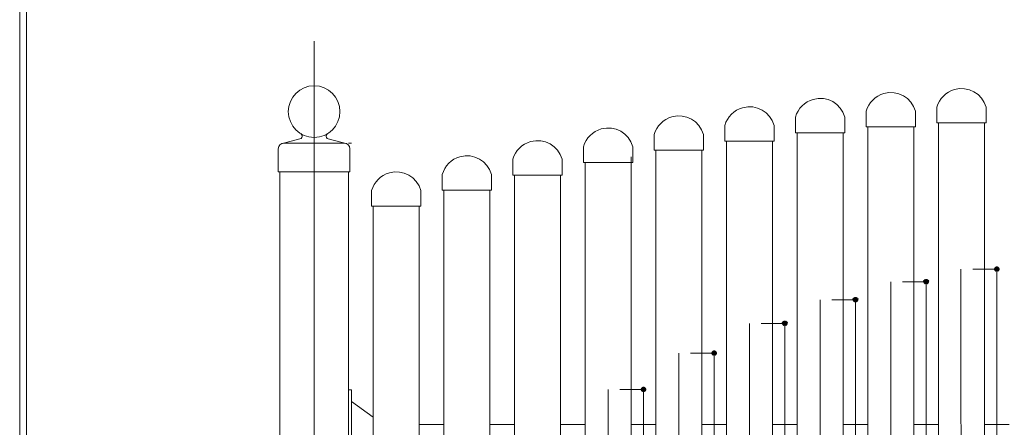
# Model space of a CAD drawing. Units: inches. Extents: x 85 to 875, y 0 to 560.
# Drawn here: x 85 to 342, y 209 to 316 of the extents above; entities that cross this region are included whole.
import ezdxf

# ---------------------------------------------------------------- set-up
doc = ezdxf.new("R2010")
doc.units = ezdxf.units.IN
doc.header["$MEASUREMENT"] = 0

# ---------------------------------------------------------------- blocks, each defined once
blk = doc.blocks.new('block 17')
at = {"lineweight": 0}
blk.add_lwpolyline([(85.04, -0.39), (85.04, 560.39)], dxfattribs=at)
blk = doc.blocks.new('block 18')
at = {"lineweight": 0}
blk.add_lwpolyline([(86.84, 1.41), (86.84, 558.59)], dxfattribs=at)
blk = doc.blocks.new('block 19')
at = {"lineweight": 0}
blk.add_lwpolyline([(86.84, 558.59), (86.84, 1.41)], dxfattribs=at)
blk = doc.blocks.new('block 54')
at = {"lineweight": 0}
blk.add_lwpolyline([(325.05, 88.55), (325.05, 288.6)], dxfattribs=at)
blk = doc.blocks.new('block 55')
at = {"lineweight": 0}
blk.add_lwpolyline([(306.59, 88.55), (306.59, 287.54)], dxfattribs=at)
blk = doc.blocks.new('block 56')
at = {"lineweight": 0}
blk.add_lwpolyline([(288.14, 88.55), (288.14, 285.78)], dxfattribs=at)
blk = doc.blocks.new('block 57')
at = {"lineweight": 0}
blk.add_lwpolyline([(269.69, 88.55), (269.69, 283.54)], dxfattribs=at)
blk = doc.blocks.new('block 62')
at = {"lineweight": 0}
blk.add_lwpolyline([(337.03, 88.55), (337.03, 288.6)], dxfattribs=at)
blk = doc.blocks.new('block 63')
at = {"lineweight": 0}
blk.add_lwpolyline([(337.03, 88.55), (337.03, 288.6)], dxfattribs=at)
blk = doc.blocks.new('block 64')
at = {"lineweight": 0}
blk.add_lwpolyline([(325.05, 88.55), (325.05, 288.6)], dxfattribs=at)
blk = doc.blocks.new('block 65')
at = {"lineweight": 0}
blk.add_lwpolyline([(318.58, 88.55), (318.58, 287.54)], dxfattribs=at)
blk = doc.blocks.new('block 66')
at = {"lineweight": 0}
blk.add_lwpolyline([(318.58, 88.55), (318.58, 287.54)], dxfattribs=at)
blk = doc.blocks.new('block 67')
at = {"lineweight": 0}
blk.add_lwpolyline([(306.59, 88.55), (306.59, 287.54)], dxfattribs=at)
blk = doc.blocks.new('block 68')
at = {"lineweight": 0}
blk.add_lwpolyline([(300.13, 88.55), (300.13, 286.03)], dxfattribs=at)
blk = doc.blocks.new('block 69')
at = {"lineweight": 0}
blk.add_lwpolyline([(300.13, 88.55), (300.13, 286.03)], dxfattribs=at)
blk = doc.blocks.new('block 70')
at = {"lineweight": 0}
blk.add_lwpolyline([(288.14, 88.55), (288.14, 286.03)], dxfattribs=at)
blk = doc.blocks.new('block 71')
at = {"lineweight": 0}
blk.add_lwpolyline([(281.67, 88.55), (281.67, 283.84)], dxfattribs=at)
blk = doc.blocks.new('block 72')
at = {"lineweight": 0}
blk.add_lwpolyline([(281.67, 88.55), (281.67, 283.84)], dxfattribs=at)
blk = doc.blocks.new('block 73')
at = {"lineweight": 0}
blk.add_lwpolyline([(269.69, 88.55), (269.69, 283.84)], dxfattribs=at)
blk = doc.blocks.new('block 74')
at = {"lineweight": 0}
blk.add_lwpolyline([(263.22, 88.55), (263.22, 281.46)], dxfattribs=at)
blk = doc.blocks.new('block 75')
at = {"lineweight": 0}
blk.add_lwpolyline([(263.22, 88.55), (263.22, 281.46)], dxfattribs=at)
blk = doc.blocks.new('block 76')
at = {"lineweight": 0}
blk.add_lwpolyline([(251.23, 88.55), (251.23, 281.46)], dxfattribs=at)
blk = doc.blocks.new('block 77')
at = {"lineweight": 0}
blk.add_lwpolyline([(245.21, 278.29), (245.21, 282.4)], dxfattribs=at)
blk = doc.blocks.new('block 78')
at = {"lineweight": 0}
blk.add_lwpolyline([(232.33, 278.29), (232.33, 282.4)], dxfattribs=at)
blk = doc.blocks.new('block 79')
at = {"lineweight": 0}
blk.add_open_spline([(226.76, 279.1), (225.76, 282.66), (222.06, 284.73), (218.5, 283.73), (216.26, 283.1), (214.5, 281.35), (213.87, 279.1)], degree=3, knots=[0, 0, 0, 0, 1, 1, 1, 2, 2, 2, 2], dxfattribs=at)
blk = doc.blocks.new('block 81')
at = {"lineweight": 0}
blk.add_lwpolyline([(325.05, 88.55), (325.05, 288.6)], dxfattribs=at)
blk = doc.blocks.new('block 82')
at = {"lineweight": 0}
blk.add_lwpolyline([(306.59, 88.55), (306.59, 287.54)], dxfattribs=at)
blk = doc.blocks.new('block 83')
at = {"lineweight": 0}
blk.add_lwpolyline([(288.14, 88.55), (288.14, 286.03)], dxfattribs=at)
blk = doc.blocks.new('block 84')
at = {"lineweight": 0}
blk.add_lwpolyline([(269.69, 88.55), (269.69, 283.84)], dxfattribs=at)
blk = doc.blocks.new('block 85')
at = {"lineweight": 0}
blk.add_lwpolyline([(251.23, 88.55), (251.23, 281.46)], dxfattribs=at)
blk = doc.blocks.new('block 86')
at = {"lineweight": 0}
blk.add_lwpolyline([(152.59, 275.83), (152.59, 281.82)], dxfattribs=at)
blk = doc.blocks.new('block 87')
at = {"lineweight": 0}
blk.add_lwpolyline([(171.32, 275.83), (171.32, 281.82)], dxfattribs=at)
blk = doc.blocks.new('block 88')
at = {"lineweight": 0}
blk.add_lwpolyline([(161.96, 67.2), (161.96, 309.94)], dxfattribs=at)
blk = doc.blocks.new('block 90')
at = {"lineweight": 0}
blk.add_lwpolyline([(232.78, 278.29), (244.76, 278.29)], dxfattribs=at)
blk = doc.blocks.new('block 91')
at = {"lineweight": 0}
blk.add_lwpolyline([(232.33, 278.29), (245.21, 278.29)], dxfattribs=at)
blk = doc.blocks.new('block 94')
at = {"lineweight": 0}
blk.add_lwpolyline([(238.77, 88.55), (238.77, 218.99)], dxfattribs=at)
blk = doc.blocks.new('block 99')
at = {"lineweight": 0}
blk.add_lwpolyline([(214.32, 88.55), (214.32, 273.46)], dxfattribs=at)
blk = doc.blocks.new('block 100')
at = {"lineweight": 0}
blk.add_lwpolyline([(195.87, 88.55), (195.87, 266.84)], dxfattribs=at)
blk = doc.blocks.new('block 101')
at = {"lineweight": 0}
blk.add_lwpolyline([(189.4, 88.55), (189.4, 266.84)], dxfattribs=at)
blk = doc.blocks.new('block 102')
at = {"lineweight": 0}
blk.add_lwpolyline([(232.78, 88.55), (232.78, 278.29)], dxfattribs=at)
blk = doc.blocks.new('block 105')
at = {"lineweight": 0}
blk.add_lwpolyline([(214.32, 88.55), (214.32, 274.99)], dxfattribs=at)
blk = doc.blocks.new('block 106')
at = {"lineweight": 0}
blk.add_lwpolyline([(207.85, 88.55), (207.85, 271.03)], dxfattribs=at)
blk = doc.blocks.new('block 107')
at = {"lineweight": 0}
blk.add_lwpolyline([(207.85, 88.55), (207.85, 271.03)], dxfattribs=at)
blk = doc.blocks.new('block 108')
at = {"lineweight": 0}
blk.add_lwpolyline([(195.87, 88.55), (195.87, 271.03)], dxfattribs=at)
blk = doc.blocks.new('block 109')
at = {"lineweight": 0}
blk.add_lwpolyline([(214.32, 88.55), (214.32, 274.99)], dxfattribs=at)
blk = doc.blocks.new('block 110')
at = {"lineweight": 0}
blk.add_lwpolyline([(195.87, 88.55), (195.87, 271.03)], dxfattribs=at)
blk = doc.blocks.new('block 111')
at = {"lineweight": 0}
blk.add_lwpolyline([(189.4, 88.55), (189.4, 266.84)], dxfattribs=at)
blk = doc.blocks.new('block 112')
at = {"lineweight": 0}
blk.add_lwpolyline([(177.41, 88.55), (177.41, 266.84)], dxfattribs=at)
blk = doc.blocks.new('block 113')
at = {"lineweight": 0}
blk.add_lwpolyline([(152.97, 88.55), (152.97, 275.83)], dxfattribs=at)
blk = doc.blocks.new('block 114')
at = {"lineweight": 0}
blk.add_lwpolyline([(170.95, 88.55), (170.95, 275.83)], dxfattribs=at)
blk = doc.blocks.new('block 143')
at = {"lineweight": 0}
blk.add_lwpolyline([(171.69, 188.93), (171.69, 218.89)], dxfattribs=at)
blk = doc.blocks.new('block 150')
at = {"lineweight": 0}
blk.add_lwpolyline([(176.96, 266.84), (189.85, 266.84)], dxfattribs=at)
blk = doc.blocks.new('block 151')
at = {"lineweight": 0}
blk.add_open_spline([(189.85, 270.94), (188.85, 274.5), (185.15, 276.58), (181.6, 275.58), (179.35, 274.94), (177.6, 273.19), (176.96, 270.94)], degree=3, knots=[0, 0, 0, 0, 1, 1, 1, 2, 2, 2, 2], dxfattribs=at)
blk = doc.blocks.new('block 152')
at = {"lineweight": 0}
blk.add_lwpolyline([(177.41, 266.84), (189.4, 266.84)], dxfattribs=at)
blk = doc.blocks.new('block 153')
at = {"lineweight": 0}
blk.add_lwpolyline([(171.69, 215.9), (177.39, 211.8)], dxfattribs=at)
blk = doc.blocks.new('block 154')
at = {"lineweight": 0}
blk.add_lwpolyline([(170.95, 218.89), (171.69, 218.89)], dxfattribs=at)
blk = doc.blocks.new('block 155')
at = {"lineweight": 0}
blk.add_lwpolyline([(161.96, 275.83), (171.32, 275.83)], dxfattribs=at)
blk = doc.blocks.new('block 156')
at = {"lineweight": 0}
blk.add_lwpolyline([(161.96, 275.83), (152.59, 275.83)], dxfattribs=at)
blk = doc.blocks.new('block 157')
at = {"lineweight": 0}
blk.add_lwpolyline([(176.96, 266.84), (176.96, 270.94)], dxfattribs=at)
blk = doc.blocks.new('block 158')
at = {"lineweight": 0}
blk.add_lwpolyline([(232.78, 209.91), (232.78, 277.1)], dxfattribs=at)
blk = doc.blocks.new('block 159')
at = {"lineweight": 0}
blk.add_lwpolyline([(226.31, 197.92), (226.31, 274.99)], dxfattribs=at)
blk = doc.blocks.new('block 160')
at = {"lineweight": 0}
blk.add_lwpolyline([(232.78, 197.92), (232.78, 278.29)], dxfattribs=at)
blk = doc.blocks.new('block 162')
at = {"lineweight": 0}
blk.add_lwpolyline([(207.85, 209.91), (214.32, 209.91)], dxfattribs=at)
blk = doc.blocks.new('block 164')
at = {"lineweight": 0}
blk.add_lwpolyline([(189.4, 209.91), (195.87, 209.91)], dxfattribs=at)
blk = doc.blocks.new('block 166')
at = {"lineweight": 0}
blk.add_lwpolyline([(226.31, 209.91), (232.78, 209.91)], dxfattribs=at)
blk = doc.blocks.new('block 167')
at = {"lineweight": 0}
blk.add_open_spline([(208.3, 275.14), (207.3, 278.7), (203.61, 280.77), (200.05, 279.77), (197.81, 279.14), (196.05, 277.39), (195.42, 275.14)], degree=3, knots=[0, 0, 0, 0, 1, 1, 1, 2, 2, 2, 2], dxfattribs=at)
blk = doc.blocks.new('block 168')
at = {"lineweight": 0}
blk.add_lwpolyline([(195.42, 271.03), (208.3, 271.03)], dxfattribs=at)
blk = doc.blocks.new('block 169')
at = {"lineweight": 0}
blk.add_lwpolyline([(189.85, 266.84), (189.85, 270.94)], dxfattribs=at)
blk = doc.blocks.new('block 170')
at = {"lineweight": 0}
blk.add_lwpolyline([(195.42, 271.03), (195.42, 275.14)], dxfattribs=at)
blk = doc.blocks.new('block 171')
at = {"lineweight": 0}
blk.add_lwpolyline([(195.87, 271.03), (207.85, 271.03)], dxfattribs=at)
blk = doc.blocks.new('block 172')
at = {"lineweight": 0}
blk.add_lwpolyline([(208.3, 271.03), (208.3, 275.14)], dxfattribs=at)
blk = doc.blocks.new('block 173')
at = {"lineweight": 0}
blk.add_lwpolyline([(213.87, 274.99), (226.76, 274.99)], dxfattribs=at)
blk = doc.blocks.new('block 174')
at = {"lineweight": 0}
blk.add_lwpolyline([(214.32, 274.99), (226.31, 274.99)], dxfattribs=at)
blk = doc.blocks.new('block 175')
at = {"lineweight": 0}
blk.add_lwpolyline([(213.87, 274.99), (213.87, 279.1)], dxfattribs=at)
blk = doc.blocks.new('block 176')
at = {"lineweight": 0}
blk.add_lwpolyline([(226.76, 274.99), (226.76, 279.1)], dxfattribs=at)
blk = doc.blocks.new('block 177')
at = {"lineweight": 0}
blk.add_lwpolyline([(257.22, 88.55), (257.22, 228.5)], dxfattribs=at)
blk = doc.blocks.new('block 178')
at = {"lineweight": 0}
blk.add_lwpolyline([(275.68, 88.55), (275.68, 236.27)], dxfattribs=at)
blk = doc.blocks.new('block 179')
at = {"lineweight": 0}
blk.add_lwpolyline([(294.13, 88.55), (294.13, 242.44)], dxfattribs=at)
blk = doc.blocks.new('block 180')
at = {"lineweight": 0}
blk.add_lwpolyline([(312.59, 88.55), (312.59, 247.14)], dxfattribs=at)
blk = doc.blocks.new('block 181')
at = {"lineweight": 0}
blk.add_lwpolyline([(331.04, 88.55), (330.85, 250.42)], dxfattribs=at)
blk = doc.blocks.new('block 193')
at = {"lineweight": 0}
blk.add_lwpolyline([(251.23, 88.55), (251.23, 280.35)], dxfattribs=at)
blk = doc.blocks.new('block 194')
at = {"lineweight": 0}
blk.add_lwpolyline([(244.76, 88.55), (244.76, 279.79)], dxfattribs=at)
blk = doc.blocks.new('block 195')
at = {"lineweight": 0}
blk.add_lwpolyline([(244.76, 88.55), (244.76, 278.29)], dxfattribs=at)
blk = doc.blocks.new('block 256')
at = {"lineweight": 0}
blk.add_lwpolyline([(300.13, 209.91), (306.59, 209.91)], dxfattribs=at)
blk = doc.blocks.new('block 258')
at = {"lineweight": 0}
blk.add_lwpolyline([(244.76, 209.91), (251.23, 209.91)], dxfattribs=at)
blk = doc.blocks.new('block 260')
at = {"lineweight": 0}
blk.add_lwpolyline([(263.22, 209.91), (269.69, 209.91)], dxfattribs=at)
blk = doc.blocks.new('block 262')
at = {"lineweight": 0}
blk.add_lwpolyline([(281.67, 209.91), (288.14, 209.91)], dxfattribs=at)
blk = doc.blocks.new('block 264')
at = {"lineweight": 0}
blk.add_lwpolyline([(318.58, 209.91), (325.05, 209.91)], dxfattribs=at)
blk = doc.blocks.new('block 266')
at = {"lineweight": 0}
blk.add_lwpolyline([(337.03, 209.91), (343.5, 209.91)], dxfattribs=at)
blk = doc.blocks.new('block 289')
at = {"lineweight": 0}
blk.add_open_spline([(245.21, 282.4), (244.21, 285.96), (240.52, 288.03), (236.96, 287.03), (234.71, 286.4), (232.96, 284.65), (232.33, 282.4)], degree=3, knots=[0, 0, 0, 0, 1, 1, 1, 2, 2, 2, 2], dxfattribs=at)
blk = doc.blocks.new('block 290')
at = {"lineweight": 0}
blk.add_open_spline([(161.96, 284.81), (165.68, 284.81), (168.7, 287.83), (168.7, 291.56), (168.7, 295.28), (165.68, 298.3), (161.96, 298.3)], degree=3, knots=[0, 0, 0, 0, 1, 1, 1, 2, 2, 2, 2], dxfattribs=at)
blk = doc.blocks.new('block 291')
at = {"lineweight": 0}
blk.add_lwpolyline([(161.96, 283.32), (169.82, 283.32)], dxfattribs=at)
blk = doc.blocks.new('block 292')
at = {"lineweight": 0}
blk.add_open_spline([(161.96, 298.3), (158.23, 298.3), (155.21, 295.28), (155.21, 291.56), (155.21, 287.83), (158.23, 284.81), (161.96, 284.81)], degree=3, knots=[0, 0, 0, 0, 1, 1, 1, 2, 2, 2, 2], dxfattribs=at)
blk = doc.blocks.new('block 293')
at = {"lineweight": 0}
blk.add_lwpolyline([(158.26, 284.43), (153.34, 283.11)], dxfattribs=at)
blk = doc.blocks.new('block 294')
at = {"lineweight": 0}
blk.add_lwpolyline([(161.96, 283.32), (154.09, 283.32)], dxfattribs=at)
blk = doc.blocks.new('block 295')
at = {"lineweight": 0}
blk.add_open_spline([(154.09, 283.32), (153.26, 283.32), (152.59, 282.65), (152.59, 281.82)], degree=3, dxfattribs=at)
blk = doc.blocks.new('block 296')
at = {"lineweight": 0}
blk.add_open_spline([(158.26, 284.43), (158.66, 284.54), (158.89, 284.95), (158.79, 285.35), (158.74, 285.54), (158.62, 285.7), (158.45, 285.8)], degree=3, knots=[0, 0, 0, 0, 1, 1, 1, 2, 2, 2, 2], dxfattribs=at)
blk = doc.blocks.new('block 297')
at = {"lineweight": 0}
blk.add_lwpolyline([(171.69, 283.36), (170.95, 283.36)], dxfattribs=at)
blk = doc.blocks.new('block 298')
at = {"lineweight": 0}
blk.add_open_spline([(165.46, 285.8), (165.11, 285.58), (164.99, 285.12), (165.21, 284.77), (165.31, 284.6), (165.47, 284.48), (165.66, 284.43)], degree=3, knots=[0, 0, 0, 0, 1, 1, 1, 2, 2, 2, 2], dxfattribs=at)
blk = doc.blocks.new('block 299')
at = {"lineweight": 0}
blk.add_lwpolyline([(165.66, 284.43), (170.57, 283.11)], dxfattribs=at)
blk = doc.blocks.new('block 300')
at = {"lineweight": 0}
blk.add_open_spline([(171.32, 281.82), (171.32, 282.65), (170.65, 283.32), (169.82, 283.32)], degree=3, dxfattribs=at)
blk = doc.blocks.new('block 313')
at = {"lineweight": 0}
blk.add_lwpolyline([(269.69, 283.84), (281.67, 283.84)], dxfattribs=at)
blk = doc.blocks.new('block 314')
at = {"lineweight": 0}
blk.add_open_spline([(282.12, 287.95), (281.12, 291.5), (277.43, 293.58), (273.87, 292.58), (271.62, 291.95), (269.87, 290.19), (269.24, 287.95)], degree=3, knots=[0, 0, 0, 0, 1, 1, 1, 2, 2, 2, 2], dxfattribs=at)
blk = doc.blocks.new('block 315')
at = {"lineweight": 0}
blk.add_lwpolyline([(269.24, 283.84), (282.12, 283.84)], dxfattribs=at)
blk = doc.blocks.new('block 316')
at = {"lineweight": 0}
blk.add_lwpolyline([(251.23, 281.46), (263.22, 281.46)], dxfattribs=at)
blk = doc.blocks.new('block 317')
at = {"lineweight": 0}
blk.add_open_spline([(263.67, 285.57), (262.67, 289.12), (258.97, 291.2), (255.41, 290.2), (253.17, 289.57), (251.41, 287.81), (250.78, 285.57)], degree=3, knots=[0, 0, 0, 0, 1, 1, 1, 2, 2, 2, 2], dxfattribs=at)
blk = doc.blocks.new('block 318')
at = {"lineweight": 0}
blk.add_lwpolyline([(250.78, 281.46), (263.67, 281.46)], dxfattribs=at)
blk = doc.blocks.new('block 319')
at = {"lineweight": 0}
blk.add_lwpolyline([(250.78, 281.46), (250.78, 285.57)], dxfattribs=at)
blk = doc.blocks.new('block 320')
at = {"lineweight": 0}
blk.add_lwpolyline([(263.67, 281.46), (263.67, 285.57)], dxfattribs=at)
blk = doc.blocks.new('block 321')
at = {"lineweight": 0}
blk.add_lwpolyline([(269.24, 283.84), (269.24, 287.95)], dxfattribs=at)
blk = doc.blocks.new('block 322')
at = {"lineweight": 0}
blk.add_lwpolyline([(288.14, 286.03), (300.13, 286.03)], dxfattribs=at)
blk = doc.blocks.new('block 323')
at = {"lineweight": 0}
blk.add_open_spline([(300.58, 290.13), (299.58, 293.69), (295.88, 295.77), (292.32, 294.76), (290.08, 294.13), (288.32, 292.38), (287.69, 290.13)], degree=3, knots=[0, 0, 0, 0, 1, 1, 1, 2, 2, 2, 2], dxfattribs=at)
blk = doc.blocks.new('block 324')
at = {"lineweight": 0}
blk.add_lwpolyline([(287.69, 286.03), (300.58, 286.03)], dxfattribs=at)
blk = doc.blocks.new('block 325')
at = {"lineweight": 0}
blk.add_lwpolyline([(287.69, 286.03), (287.69, 290.13)], dxfattribs=at)
blk = doc.blocks.new('block 326')
at = {"lineweight": 0}
blk.add_lwpolyline([(282.12, 283.84), (282.12, 287.95)], dxfattribs=at)
blk = doc.blocks.new('block 327')
at = {"lineweight": 0}
blk.add_lwpolyline([(300.58, 286.03), (300.58, 290.13)], dxfattribs=at)
blk = doc.blocks.new('block 328')
at = {"lineweight": 0}
blk.add_lwpolyline([(325.05, 288.6), (337.03, 288.6)], dxfattribs=at)
blk = doc.blocks.new('block 329')
at = {"lineweight": 0}
blk.add_open_spline([(337.48, 292.71), (336.48, 296.26), (332.79, 298.34), (329.23, 297.34), (326.99, 296.71), (325.23, 294.95), (324.6, 292.71)], degree=3, knots=[0, 0, 0, 0, 1, 1, 1, 2, 2, 2, 2], dxfattribs=at)
blk = doc.blocks.new('block 330')
at = {"lineweight": 0}
blk.add_lwpolyline([(324.6, 288.6), (337.48, 288.6)], dxfattribs=at)
blk = doc.blocks.new('block 331')
at = {"lineweight": 0}
blk.add_open_spline([(319.03, 291.65), (318.03, 295.21), (314.33, 297.28), (310.78, 296.28), (308.53, 295.65), (306.78, 293.9), (306.15, 291.65)], degree=3, knots=[0, 0, 0, 0, 1, 1, 1, 2, 2, 2, 2], dxfattribs=at)
blk = doc.blocks.new('block 332')
at = {"lineweight": 0}
blk.add_lwpolyline([(306.59, 287.54), (318.58, 287.54)], dxfattribs=at)
blk = doc.blocks.new('block 333')
at = {"lineweight": 0}
blk.add_lwpolyline([(306.15, 287.54), (319.03, 287.54)], dxfattribs=at)
blk = doc.blocks.new('block 334')
at = {"lineweight": 0}
blk.add_lwpolyline([(306.15, 287.54), (306.15, 291.65)], dxfattribs=at)
blk = doc.blocks.new('block 335')
at = {"lineweight": 0}
blk.add_lwpolyline([(319.03, 287.54), (319.03, 291.65)], dxfattribs=at)
blk = doc.blocks.new('block 336')
at = {"lineweight": 0}
blk.add_lwpolyline([(324.6, 288.6), (324.6, 292.71)], dxfattribs=at)
blk = doc.blocks.new('block 341')
at = {"lineweight": 0}
blk.add_lwpolyline([(337.48, 288.6), (337.48, 292.71)], dxfattribs=at)
blk = doc.blocks.new('block 2194')
at = {"lineweight": 0}
blk.add_lwpolyline([(241.82, 218.99), (248.11, 218.99)], dxfattribs=at)
blk = doc.blocks.new('block 2196')
at = {"lineweight": 0}
blk.add_lwpolyline([(248, 218.99), (248, 88.55)], dxfattribs=at)
blk = doc.blocks.new('block 2198')
at = {"color": 7, "lineweight": 80}
blk.add_open_spline([(248, 218.71), (248.15, 218.71), (248.27, 218.84), (248.27, 218.99), (248.27, 219.14), (248.15, 219.26), (248, 219.26), (247.85, 219.26), (247.72, 219.14), (247.72, 218.99), (247.72, 218.84), (247.85, 218.71), (248, 218.71)], degree=3, knots=[0, 0, 0, 0, 1, 1, 1, 2, 2, 2, 3, 3, 3, 4, 4, 4, 4], dxfattribs=at)
blk = doc.blocks.new('block 2197')
blk.add_blockref('block 2198', (0, 0))
blk = doc.blocks.new('block 2202')
at = {"lineweight": 0}
blk.add_lwpolyline([(260.28, 228.5), (266.56, 228.5)], dxfattribs=at)
blk = doc.blocks.new('block 2204')
at = {"lineweight": 0}
blk.add_lwpolyline([(266.45, 228.5), (266.45, 88.55)], dxfattribs=at)
blk = doc.blocks.new('block 2206')
at = {"color": 7, "lineweight": 80}
blk.add_open_spline([(266.45, 228.23), (266.6, 228.23), (266.73, 228.35), (266.73, 228.5), (266.73, 228.66), (266.6, 228.78), (266.45, 228.78), (266.3, 228.78), (266.18, 228.66), (266.18, 228.5), (266.18, 228.35), (266.3, 228.23), (266.45, 228.23)], degree=3, knots=[0, 0, 0, 0, 1, 1, 1, 2, 2, 2, 3, 3, 3, 4, 4, 4, 4], dxfattribs=at)
blk = doc.blocks.new('block 2205')
blk.add_blockref('block 2206', (0, 0))
blk = doc.blocks.new('block 2210')
at = {"lineweight": 0}
blk.add_lwpolyline([(278.73, 236.27), (285.02, 236.27)], dxfattribs=at)
blk = doc.blocks.new('block 2212')
at = {"lineweight": 0}
blk.add_lwpolyline([(284.91, 236.27), (284.91, 88.55)], dxfattribs=at)
blk = doc.blocks.new('block 2214')
at = {"color": 7, "lineweight": 80}
blk.add_open_spline([(284.91, 235.99), (285.06, 235.99), (285.18, 236.12), (285.18, 236.27), (285.18, 236.42), (285.06, 236.54), (284.91, 236.54), (284.75, 236.54), (284.63, 236.42), (284.63, 236.27), (284.63, 236.12), (284.75, 235.99), (284.91, 235.99)], degree=3, knots=[0, 0, 0, 0, 1, 1, 1, 2, 2, 2, 3, 3, 3, 4, 4, 4, 4], dxfattribs=at)
blk = doc.blocks.new('block 2213')
blk.add_blockref('block 2214', (0, 0))
blk = doc.blocks.new('block 2218')
at = {"lineweight": 0}
blk.add_lwpolyline([(297.18, 242.44), (303.47, 242.44)], dxfattribs=at)
blk = doc.blocks.new('block 2220')
at = {"lineweight": 0}
blk.add_lwpolyline([(303.36, 242.44), (303.36, 88.55)], dxfattribs=at)
blk = doc.blocks.new('block 2222')
at = {"color": 7, "lineweight": 80}
blk.add_open_spline([(303.36, 242.17), (303.51, 242.17), (303.64, 242.29), (303.64, 242.44), (303.64, 242.59), (303.51, 242.72), (303.36, 242.72), (303.21, 242.72), (303.08, 242.59), (303.08, 242.44), (303.08, 242.29), (303.21, 242.17), (303.36, 242.17)], degree=3, knots=[0, 0, 0, 0, 1, 1, 1, 2, 2, 2, 3, 3, 3, 4, 4, 4, 4], dxfattribs=at)
blk = doc.blocks.new('block 2221')
blk.add_blockref('block 2222', (0, 0))
blk = doc.blocks.new('block 2226')
at = {"lineweight": 0}
blk.add_lwpolyline([(315.64, 247.14), (321.92, 247.14)], dxfattribs=at)
blk = doc.blocks.new('block 2228')
at = {"lineweight": 0}
blk.add_lwpolyline([(321.81, 247.14), (321.81, 88.55)], dxfattribs=at)
blk = doc.blocks.new('block 2230')
at = {"color": 7, "lineweight": 80}
blk.add_open_spline([(321.81, 246.87), (321.97, 246.87), (322.09, 246.99), (322.09, 247.14), (322.09, 247.29), (321.97, 247.42), (321.81, 247.42), (321.66, 247.42), (321.54, 247.29), (321.54, 247.14), (321.54, 246.99), (321.66, 246.87), (321.81, 246.87)], degree=3, knots=[0, 0, 0, 0, 1, 1, 1, 2, 2, 2, 3, 3, 3, 4, 4, 4, 4], dxfattribs=at)
blk = doc.blocks.new('block 2229')
blk.add_blockref('block 2230', (0, 0))
blk = doc.blocks.new('block 2234')
at = {"lineweight": 0}
blk.add_lwpolyline([(334, 250.42), (340.38, 250.42)], dxfattribs=at)
blk = doc.blocks.new('block 2236')
at = {"lineweight": 0}
blk.add_lwpolyline([(340.27, 250.42), (340.27, 88.55)], dxfattribs=at)
blk = doc.blocks.new('block 2238')
at = {"color": 7, "lineweight": 80}
blk.add_open_spline([(340.27, 250.14), (340.42, 250.14), (340.54, 250.26), (340.54, 250.42), (340.54, 250.57), (340.42, 250.69), (340.27, 250.69), (340.12, 250.69), (339.99, 250.57), (339.99, 250.42), (339.99, 250.26), (340.12, 250.14), (340.27, 250.14)], degree=3, knots=[0, 0, 0, 0, 1, 1, 1, 2, 2, 2, 3, 3, 3, 4, 4, 4, 4], dxfattribs=at)
blk = doc.blocks.new('block 2237')
blk.add_blockref('block 2238', (0, 0))

msp = doc.modelspace()

# ---------------------------------------------------------------- block references
for name in ['block 17', 'block 18', 'block 19', 'block 88', 'block 292', 'block 290', 'block 331', 'block 329', 'block 314', 'block 323', 'block 317', 'block 334', 'block 335', 'block 336', 'block 341', 'block 325', 'block 327', 'block 330', 'block 54', 'block 64', 'block 81', 'block 328', 'block 62', 'block 63', 'block 296', 'block 298', 'block 289', 'block 319', 'block 320', 'block 321', 'block 326', 'block 324', 'block 70', 'block 83', 'block 322', 'block 56', 'block 68', 'block 69', 'block 333', 'block 55', 'block 67', 'block 82', 'block 332', 'block 65', 'block 66', 'block 295', 'block 293', 'block 294', 'block 291', 'block 299', 'block 300', 'block 297', 'block 79', 'block 315', 'block 73', 'block 84', 'block 313', 'block 57', 'block 71', 'block 72', 'block 86', 'block 87', 'block 167', 'block 78', 'block 77', 'block 318', 'block 76', 'block 85', 'block 316', 'block 193', 'block 74', 'block 75', 'block 175', 'block 176', 'block 91', 'block 90', 'block 102', 'block 160', 'block 194', 'block 195', 'block 156', 'block 113', 'block 155', 'block 114', 'block 151', 'block 158', 'block 170', 'block 172', 'block 173', 'block 105', 'block 109', 'block 174', 'block 99', 'block 159', 'block 157', 'block 169', 'block 168', 'block 108', 'block 110', 'block 171', 'block 106', 'block 107', 'block 150', 'block 112', 'block 152', 'block 101', 'block 111', 'block 100', 'block 181', 'block 2234', 'block 2237', 'block 2236', 'block 180', 'block 2226', 'block 2229', 'block 2228', 'block 179', 'block 2218', 'block 2221', 'block 2220', 'block 178', 'block 2210', 'block 2213', 'block 2212', 'block 177', 'block 2202', 'block 2205', 'block 2204', 'block 154', 'block 143', 'block 94', 'block 2194', 'block 2197', 'block 2196', 'block 153', 'block 164', 'block 162', 'block 166', 'block 258', 'block 260', 'block 262', 'block 256', 'block 264', 'block 266']:
    msp.add_blockref(name, (0, 0))

doc.saveas('drawing.dxf')
